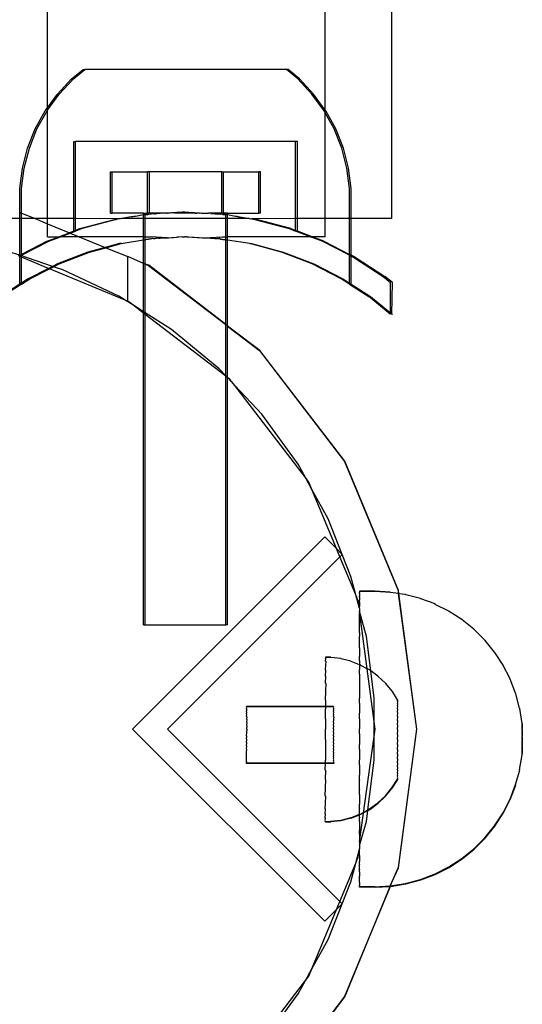
# Model space of a CAD drawing. Extents: x -1904 to 2876, y -3412 to 3444.
# Drawn here: x 1133 to 1194, y 591 to 710 of the extents above; entities that cross this region are included whole.
import ezdxf

# ---------------------------------------------------------------- set-up
doc = ezdxf.new("R2010")
doc.units = 0
doc.layers.get('0').update_dxf_attribs({"linetype": 'CONTINUOUS'})

msp = doc.modelspace()

# ---------------------------------------------------------------- linework, layer by layer
for p, q in [((1170.38, 699.41), (1170.39, 726.23)), ((1178.44, 726.23), (1178.44, 686.23)), ((1136.67, 699.69), (1136.67, 713.63)), ((1137.88, 701.35), (1139.6, 703.18)), ((1138.09, 701.35), (1139.81, 703.18)), ((1139.6, 703.18), (1140.98, 704.32)), ((1139.81, 703.18), (1141.19, 704.32)), ((1140.98, 704.32), (1141.19, 704.32)), ((1165.66, 704.32), (1141.19, 704.32)), ((1167.04, 703.18), (1165.66, 704.32)), ((1165.86, 704.32), (1165.66, 704.32)), ((1167.24, 703.18), (1165.86, 704.32)), ((1168.76, 701.35), (1167.04, 703.18)), ((1168.97, 701.35), (1167.24, 703.18)), ((1136.67, 699.69), (1137.88, 701.35)), ((1136.67, 699.41), (1138.09, 701.35)), ((1170.24, 699.32), (1168.76, 701.35)), ((1170.38, 699.41), (1168.97, 701.35)), ((1136.4, 699.32), (1136.67, 699.69)), ((1136.67, 699.41), (1136.67, 699.69)), ((1135.19, 697.12), (1136.4, 699.32)), ((1135.39, 697.12), (1136.61, 699.32)), ((1136.61, 699.32), (1136.67, 699.41)), ((1136.68, 686.23), (1136.67, 699.41)), ((1170.38, 699.07), (1170.24, 699.32)), ((1170.45, 699.32), (1170.38, 699.41)), ((1170.38, 699.07), (1170.38, 699.41)), ((1171.45, 697.12), (1170.38, 699.07)), ((1170.38, 686.23), (1170.38, 699.07)), ((1171.66, 697.12), (1170.45, 699.32)), ((1134.26, 694.78), (1135.19, 697.12)), ((1134.47, 694.78), (1135.39, 697.12)), ((1172.38, 694.78), (1171.45, 697.12)), ((1172.59, 694.78), (1171.66, 697.12)), ((1133.64, 692.35), (1134.26, 694.78)), ((1133.84, 692.35), (1134.47, 694.78)), ((1139.85, 695.6), (1140.06, 695.6)), ((1139.85, 686.23), (1139.85, 695.6)), ((1140.05, 686.23), (1140.06, 695.6)), ((1166.79, 695.6), (1140.06, 695.6)), ((1167, 695.6), (1166.79, 695.6)), ((1166.79, 686.23), (1166.79, 695.6)), ((1167, 686.23), (1167, 695.6)), ((1173.01, 692.35), (1172.38, 694.78)), ((1173.21, 692.35), (1172.59, 694.78)), ((1133.32, 689.86), (1133.64, 692.35)), ((1133.53, 689.86), (1133.84, 692.35)), ((1144.32, 686.9), (1144.32, 691.9)), ((1144.32, 691.9), (1144.53, 691.9)), ((1144.53, 686.9), (1144.53, 691.9)), ((1144.53, 691.9), (1148.82, 691.9)), ((1148.82, 686.9), (1148.82, 691.9)), ((1149.03, 691.9), (1148.82, 691.9)), ((1149.03, 686.9), (1149.03, 691.9)), ((1157.82, 691.9), (1149.03, 691.9)), ((1157.82, 686.9), (1157.82, 691.9)), ((1157.82, 691.9), (1158.03, 691.9)), ((1158.03, 686.9), (1158.03, 691.9)), ((1158.03, 691.9), (1162.32, 691.9)), ((1162.32, 686.9), (1162.32, 691.9)), ((1162.53, 691.9), (1162.32, 691.9)), ((1162.53, 686.9), (1162.53, 691.9)), ((1173.32, 689.86), (1173.01, 692.35)), ((1173.53, 689.86), (1173.21, 692.35)), ((1133.32, 686.99), (1133.32, 689.86)), ((1133.53, 686.9), (1133.53, 689.86)), ((1173.32, 686.23), (1173.32, 689.86)), ((1173.53, 686.23), (1173.53, 689.86)), ((1133.26, 687.01), (1133.32, 686.99)), ((1133.32, 686.23), (1133.32, 686.99)), ((1133.32, 686.99), (1133.53, 686.9)), ((1133.53, 686.23), (1133.53, 686.9)), ((1133.53, 686.9), (1135.16, 686.23)), ((1144.32, 686.9), (1144.53, 686.9)), ((1148.33, 686.9), (1144.53, 686.9)), ((1146.82, 686.43), (1145.71, 686.23)), ((1147.02, 686.43), (1146.82, 686.43)), ((1147.14, 686.49), (1147.02, 686.43)), ((1147.35, 686.49), (1147.14, 686.49)), ((1148.32, 686.67), (1147.35, 686.49)), ((1148.36, 686.68), (1148.32, 686.67)), ((1148.32, 686.64), (1148.36, 686.68)), ((1148.32, 686.64), (1148.32, 686.67)), ((1148.33, 686.23), (1148.32, 686.64)), ((1148.36, 686.68), (1148.33, 686.9)), ((1148.33, 686.9), (1148.54, 686.9)), ((1148.36, 686.68), (1148.48, 686.7)), ((1148.48, 686.7), (1148.53, 686.67)), ((1148.53, 686.67), (1148.54, 686.71)), ((1148.53, 686.67), (1148.57, 686.68)), ((1148.53, 686.23), (1148.53, 686.67)), ((1148.54, 686.71), (1148.54, 686.9)), ((1148.54, 686.9), (1148.82, 686.9)), ((1148.57, 686.68), (1148.67, 686.73)), ((1148.88, 686.73), (1148.57, 686.68)), ((1148.67, 686.73), (1148.88, 686.73)), ((1149.03, 686.9), (1148.82, 686.9)), ((1148.88, 686.73), (1148.94, 686.77)), ((1148.94, 686.77), (1149.04, 686.79)), ((1149.67, 686.9), (1149.03, 686.9)), ((1149.04, 686.79), (1149.15, 686.77)), ((1149.15, 686.77), (1149.24, 686.79)), ((1149.28, 686.8), (1149.24, 686.79)), ((1149.48, 686.8), (1149.28, 686.8)), ((1149.57, 686.81), (1149.48, 686.8)), ((1149.68, 686.82), (1149.57, 686.81)), ((1149.78, 686.81), (1149.67, 686.9)), ((1150.59, 686.9), (1149.67, 686.9)), ((1149.68, 686.82), (1149.78, 686.81)), ((1149.88, 686.82), (1149.78, 686.81)), ((1149.96, 686.83), (1149.88, 686.82)), ((1150.13, 686.84), (1149.96, 686.83)), ((1150.17, 686.83), (1150.13, 686.84)), ((1150.34, 686.84), (1150.17, 686.83)), ((1150.59, 686.9), (1150.34, 686.84)), ((1150.64, 686.87), (1150.59, 686.9)), ((1150.85, 686.87), (1150.64, 686.87)), ((1150.91, 686.9), (1150.85, 686.87)), ((1151.12, 686.9), (1150.91, 686.9)), ((1151.12, 686.9), (1151.19, 686.9)), ((1151.4, 686.9), (1151.19, 686.9)), ((1151.48, 686.9), (1151.4, 686.9)), ((1151.63, 686.92), (1151.48, 686.9)), ((1151.69, 686.9), (1151.63, 686.92)), ((1151.78, 686.93), (1151.69, 686.9)), ((1151.83, 686.92), (1151.78, 686.93)), ((1151.98, 686.93), (1151.83, 686.92)), ((1152.07, 686.94), (1151.98, 686.93)), ((1152.08, 686.9), (1152.07, 686.94)), ((1152.27, 686.94), (1152.07, 686.94)), ((1152.27, 686.94), (1152.08, 686.9)), ((1152.28, 686.9), (1152.08, 686.9)), ((1152.38, 686.96), (1152.27, 686.94)), ((1152.38, 686.96), (1152.28, 686.9)), ((1154.56, 686.9), (1152.28, 686.9)), ((1152.59, 686.96), (1152.38, 686.96)), ((1153.01, 686.99), (1152.59, 686.96)), ((1153.21, 686.99), (1153.01, 686.99)), ((1153.32, 687.01), (1153.21, 686.99)), ((1153.32, 687.01), (1153.42, 687)), ((1153.42, 687), (1153.53, 687.01)), ((1153.53, 687.01), (1153.64, 686.99)), ((1153.64, 686.99), (1153.84, 686.99)), ((1153.84, 686.99), (1154.26, 686.96)), ((1154.26, 686.96), (1154.46, 686.96)), ((1154.46, 686.96), (1154.56, 686.9)), ((1154.46, 686.96), (1154.58, 686.94)), ((1154.56, 686.9), (1154.77, 686.9)), ((1154.58, 686.94), (1154.78, 686.94)), ((1154.58, 686.94), (1154.77, 686.9)), ((1154.77, 686.9), (1154.78, 686.94)), ((1154.78, 686.94), (1154.87, 686.93)), ((1154.87, 686.93), (1155.01, 686.92)), ((1155.01, 686.92), (1155.07, 686.93)), ((1155.07, 686.93), (1155.16, 686.9)), ((1155.16, 686.9), (1155.22, 686.92)), ((1155.22, 686.92), (1155.37, 686.9)), ((1155.37, 686.9), (1155.45, 686.9)), ((1155.45, 686.9), (1155.66, 686.9)), ((1155.66, 686.9), (1155.73, 686.9)), ((1155.73, 686.9), (1155.94, 686.9)), ((1155.94, 686.9), (1156, 686.87)), ((1156, 686.87), (1156.21, 686.87)), ((1156.26, 686.9), (1156.21, 686.87)), ((1156.51, 686.84), (1156.26, 686.9)), ((1157.75, 686.9), (1156.26, 686.9)), ((1156.51, 686.84), (1156.68, 686.83)), ((1156.68, 686.83), (1156.71, 686.84)), ((1156.71, 686.84), (1156.88, 686.83)), ((1156.88, 686.83), (1156.97, 686.82)), ((1156.97, 686.82), (1157.07, 686.81)), ((1157.07, 686.81), (1157.17, 686.82)), ((1157.17, 686.82), (1157.27, 686.81)), ((1157.27, 686.81), (1157.37, 686.8)), ((1157.37, 686.8), (1157.57, 686.8)), ((1157.57, 686.8), (1157.61, 686.79)), ((1157.75, 686.9), (1157.61, 686.79)), ((1157.7, 686.77), (1157.61, 686.79)), ((1157.7, 686.77), (1157.81, 686.79)), ((1157.75, 686.9), (1157.82, 686.9)), ((1157.81, 686.79), (1158.03, 686.9)), ((1157.91, 686.77), (1157.81, 686.79)), ((1157.82, 686.9), (1158.03, 686.9)), ((1157.97, 686.73), (1157.91, 686.77)), ((1158.18, 686.73), (1157.97, 686.73)), ((1157.97, 686.73), (1158.28, 686.68)), ((1158.31, 686.9), (1158.03, 686.9)), ((1158.28, 686.68), (1158.18, 686.73)), ((1158.32, 686.67), (1158.28, 686.68)), ((1158.31, 686.71), (1158.31, 686.9)), ((1158.52, 686.9), (1158.31, 686.9)), ((1158.32, 686.67), (1158.31, 686.71)), ((1158.31, 686.23), (1158.32, 686.67)), ((1158.37, 686.7), (1158.32, 686.67)), ((1158.53, 686.67), (1158.37, 686.7)), ((1158.52, 686.9), (1162.32, 686.9)), ((1158.53, 686.67), (1158.52, 686.9)), ((1159.5, 686.49), (1158.53, 686.67)), ((1158.53, 686.23), (1158.53, 686.67)), ((1159.71, 686.49), (1159.5, 686.49)), ((1159.82, 686.43), (1159.71, 686.49)), ((1159.82, 686.43), (1160.03, 686.43)), ((1160.03, 686.43), (1161.13, 686.23)), ((1162.53, 686.9), (1162.32, 686.9)), ((1133.32, 686.23), (1130.34, 686.23)), ((1133.32, 681.77), (1133.32, 686.23)), ((1133.53, 686.23), (1133.32, 686.23)), ((1133.53, 681.88), (1133.53, 686.23)), ((1135.16, 686.23), (1133.53, 686.23)), ((1135.16, 686.23), (1136.68, 685.6)), ((1136.68, 686.23), (1135.16, 686.23)), ((1136.68, 685.6), (1136.68, 686.23)), ((1139.85, 686.23), (1136.68, 686.23)), ((1136.68, 684.01), (1136.68, 685.6)), ((1136.68, 685.6), (1139.33, 684.5)), ((1139.85, 684.69), (1139.85, 686.23)), ((1140.05, 686.23), (1139.85, 686.23)), ((1140.06, 684.78), (1140.05, 686.23)), ((1145.39, 686.21), (1140.05, 686.23)), ((1140.65, 685), (1144.8, 686.11)), ((1145, 686.11), (1140.86, 685)), ((1144.8, 686.11), (1145, 686.11)), ((1145.39, 686.21), (1145, 686.11)), ((1145.51, 686.23), (1145.39, 686.21)), ((1145.59, 686.21), (1145.51, 686.23)), ((1145.71, 686.23), (1145.59, 686.21)), ((1148.33, 686.23), (1145.71, 686.23)), ((1148.33, 684.01), (1148.33, 686.23)), ((1148.53, 686.23), (1148.33, 686.23)), ((1148.53, 684.01), (1148.53, 686.23)), ((1158.31, 686.23), (1148.53, 686.23)), ((1158.31, 684.01), (1158.31, 686.23)), ((1158.53, 686.23), (1158.31, 686.23)), ((1158.53, 684.01), (1158.53, 686.23)), ((1161.13, 686.23), (1158.53, 686.23)), ((1161.13, 686.23), (1161.26, 686.21)), ((1161.26, 686.21), (1161.34, 686.23)), ((1161.34, 686.23), (1161.46, 686.21)), ((1166.79, 686.23), (1161.46, 686.21)), ((1161.46, 686.21), (1161.85, 686.11)), ((1161.85, 686.11), (1162.05, 686.11)), ((1161.85, 686.11), (1165.99, 685)), ((1166.2, 685), (1162.05, 686.11)), ((1166.79, 684.78), (1166.79, 686.23)), ((1167, 686.23), (1166.79, 686.23)), ((1167, 684.69), (1167, 686.23)), ((1170.38, 686.23), (1167, 686.23)), ((1170.38, 684.01), (1170.38, 686.23)), ((1173.32, 686.23), (1170.38, 686.23)), ((1173.32, 681.88), (1173.32, 686.23)), ((1173.53, 686.23), (1173.32, 686.23)), ((1173.53, 681.77), (1173.53, 686.23)), ((1178.44, 686.23), (1173.53, 686.23)), ((1138.05, 684.01), (1139.33, 684.5)), ((1138.26, 684.01), (1139.43, 684.46)), ((1139.85, 684.69), (1139.33, 684.5)), ((1139.33, 684.5), (1139.43, 684.46)), ((1139.43, 684.46), (1140.05, 684.69)), ((1139.43, 684.46), (1140.52, 684.01)), ((1140.06, 684.78), (1139.85, 684.69)), ((1140.86, 685), (1140.05, 684.69)), ((1140.05, 684.69), (1140.06, 684.78)), ((1140.65, 685), (1140.06, 684.78)), ((1153.24, 684.01), (1153.32, 684.01)), ((1153.46, 684), (1153.32, 684.01)), ((1165.99, 685), (1166.79, 684.69)), ((1166.2, 685), (1166.79, 684.78)), ((1166.79, 684.78), (1167, 684.69)), ((1166.79, 684.69), (1166.79, 684.78)), ((1168.59, 684.01), (1166.79, 684.69)), ((1168.8, 684.01), (1167, 684.69)), ((1136.64, 683.47), (1133.53, 681.88)), ((1133.53, 681.77), (1136.85, 683.47)), ((1136.64, 683.47), (1138.05, 684.01)), ((1136.68, 684.01), (1138.05, 684.01)), ((1136.85, 683.47), (1138.26, 684.01)), ((1138.05, 684.01), (1138.26, 684.01)), ((1140.52, 684.01), (1138.26, 684.01)), ((1140.52, 684.01), (1143.65, 682.71)), ((1148.33, 684.01), (1140.52, 684.01)), ((1145.42, 683.18), (1143.65, 682.71)), ((1143.74, 682.67), (1145.63, 683.18)), ((1145.63, 683.18), (1145.42, 683.18)), ((1145.63, 683.18), (1148.32, 683.64)), ((1148.32, 683.64), (1148.33, 684.01)), ((1148.32, 683.64), (1148.48, 683.66)), ((1148.33, 683.61), (1148.32, 683.64)), ((1148.33, 684.01), (1148.53, 684.01)), ((1148.33, 680.77), (1148.33, 683.61)), ((1148.53, 683.64), (1148.48, 683.66)), ((1148.53, 684.01), (1149.17, 684.01)), ((1148.53, 683.64), (1148.53, 684.01)), ((1148.57, 683.65), (1148.53, 683.64)), ((1148.54, 680.73), (1148.53, 683.64)), ((1148.67, 683.69), (1148.57, 683.65)), ((1148.88, 683.69), (1148.57, 683.65)), ((1148.88, 683.69), (1148.67, 683.69)), ((1148.94, 683.74), (1148.88, 683.69)), ((1149.15, 683.74), (1148.94, 683.74)), ((1149.28, 683.79), (1149.15, 683.74)), ((1151.19, 683.9), (1149.17, 684.01)), ((1149.28, 683.79), (1149.35, 683.8)), ((1149.48, 683.79), (1149.35, 683.8)), ((1149.48, 683.79), (1149.55, 683.8)), ((1149.55, 683.8), (1149.68, 683.82)), ((1149.88, 683.82), (1149.68, 683.82)), ((1150.13, 683.84), (1149.88, 683.82)), ((1150.13, 683.84), (1150.34, 683.84)), ((1150.34, 683.84), (1150.64, 683.87)), ((1150.64, 683.87), (1150.85, 683.87)), ((1150.85, 683.87), (1151.19, 683.9)), ((1151.19, 683.9), (1151.4, 683.9)), ((1151.4, 683.9), (1151.78, 683.93)), ((1151.78, 683.93), (1151.98, 683.93)), ((1151.98, 683.93), (1152.38, 683.96)), ((1152.59, 683.96), (1152.38, 683.96)), ((1153.01, 683.99), (1152.59, 683.96)), ((1153.01, 683.99), (1153.21, 683.99)), ((1153.21, 683.99), (1153.24, 684.01)), ((1153.53, 684.01), (1153.46, 684)), ((1153.53, 684.01), (1153.64, 683.99)), ((1153.64, 683.99), (1153.84, 683.99)), ((1153.84, 683.99), (1154.26, 683.96)), ((1154.26, 683.96), (1154.46, 683.96)), ((1154.46, 683.96), (1154.87, 683.93)), ((1154.87, 683.93), (1155.07, 683.93)), ((1155.07, 683.93), (1155.45, 683.9)), ((1155.45, 683.9), (1155.66, 683.9)), ((1155.66, 683.9), (1157.89, 684.01)), ((1155.66, 683.9), (1156, 683.87)), ((1156, 683.87), (1156.21, 683.87)), ((1156.21, 683.87), (1156.51, 683.84)), ((1156.51, 683.84), (1156.71, 683.84)), ((1156.71, 683.84), (1156.97, 683.82)), ((1156.97, 683.82), (1157.17, 683.82)), ((1157.17, 683.82), (1157.29, 683.8)), ((1157.37, 683.79), (1157.29, 683.8)), ((1157.37, 683.79), (1157.5, 683.8)), ((1157.57, 683.79), (1157.5, 683.8)), ((1157.57, 683.79), (1157.7, 683.74)), ((1157.7, 683.74), (1157.91, 683.74)), ((1157.89, 684.01), (1158.31, 684.01)), ((1157.91, 683.74), (1157.97, 683.69)), ((1157.97, 683.69), (1158.18, 683.69)), ((1157.97, 683.69), (1158.28, 683.65)), ((1158.18, 683.69), (1158.28, 683.65)), ((1158.28, 683.65), (1158.32, 683.64)), ((1158.31, 684.01), (1158.53, 684.01)), ((1158.32, 683.67), (1158.31, 684.01)), ((1158.31, 673.38), (1158.32, 683.64)), ((1158.32, 683.64), (1158.32, 683.67)), ((1158.32, 683.64), (1158.37, 683.66)), ((1158.37, 683.66), (1158.49, 683.65)), ((1158.53, 683.64), (1158.49, 683.65)), ((1158.52, 683.61), (1158.49, 683.65)), ((1158.52, 683.61), (1158.53, 683.64)), ((1161.22, 683.18), (1158.52, 683.61)), ((1158.52, 673.22), (1158.52, 683.61)), ((1158.53, 683.64), (1158.53, 684.01)), ((1168.59, 684.01), (1158.53, 684.01)), ((1165.06, 682.15), (1161.22, 683.18)), ((1161.22, 683.18), (1161.43, 683.18)), ((1161.43, 683.18), (1165.27, 682.15)), ((1168.59, 684.01), (1168.8, 684.01)), ((1170, 683.47), (1168.59, 684.01)), ((1170.38, 684.01), (1168.8, 684.01)), ((1170.2, 683.47), (1168.8, 684.01)), ((1173.32, 681.77), (1170, 683.47)), ((1170.2, 683.47), (1173.32, 681.88)), ((1133.32, 681.77), (1131.97, 682.18)), ((1133.16, 681.69), (1133.32, 681.77)), ((1133.32, 681.62), (1133.27, 681.64)), ((1133.32, 681.77), (1133.53, 681.88)), ((1137.27, 680.42), (1133.32, 681.77)), ((1133.32, 681.77), (1133.32, 681.67)), ((1133.53, 681.77), (1133.32, 681.67)), ((1133.32, 681.62), (1133.32, 681.67)), ((1133.32, 678.27), (1133.32, 681.62)), ((1133.53, 681.54), (1133.32, 681.62)), ((1133.53, 681.77), (1133.53, 681.88)), ((1133.53, 681.54), (1133.53, 681.77)), ((1141.58, 682.15), (1137.87, 680.72)), ((1138.07, 680.72), (1141.78, 682.15)), ((1143.65, 682.71), (1141.58, 682.15)), ((1141.78, 682.15), (1143.74, 682.67)), ((1143.65, 682.71), (1143.74, 682.67)), ((1143.74, 682.67), (1146.44, 681.6)), ((1168.78, 680.72), (1165.06, 682.15)), ((1165.27, 682.15), (1168.98, 680.72)), ((1173.32, 681.77), (1173.32, 681.88)), ((1173.53, 681.77), (1173.32, 681.88)), ((1173.32, 678.4), (1173.32, 681.77)), ((1173.32, 681.77), (1173.53, 681.67)), ((1174.03, 681.52), (1173.53, 681.77)), ((1173.53, 681.67), (1173.53, 681.77)), ((1173.53, 681.67), (1173.82, 681.52)), ((1173.53, 678.27), (1173.53, 681.67)), ((1136.8, 680.18), (1133.53, 681.54)), ((1133.53, 678.4), (1133.53, 681.54)), ((1137.27, 680.42), (1136.8, 680.18)), ((1137.87, 680.72), (1137.27, 680.42)), ((1137.39, 680.38), (1137.27, 680.42)), ((1137.39, 680.38), (1138.07, 680.72)), ((1148.33, 680.77), (1146.44, 681.6)), ((1146.44, 676.19), (1146.44, 681.6)), ((1148.54, 680.68), (1148.33, 680.77)), ((1148.33, 674.91), (1148.33, 680.77)), ((1148.54, 680.68), (1148.54, 680.73)), ((1148.96, 680.56), (1148.54, 680.68)), ((1148.54, 680.68), (1148.94, 680.52)), ((1148.54, 674.78), (1148.54, 680.68)), ((1148.94, 680.52), (1158.31, 673.38)), ((1158.31, 673.38), (1148.96, 680.56)), ((1172.32, 678.92), (1168.78, 680.72)), ((1168.98, 680.72), (1172.53, 678.92)), ((1173.82, 681.52), (1177.42, 679.18)), ((1174.03, 681.52), (1177.63, 679.18)), ((1136.8, 680.18), (1134.32, 678.92)), ((1134.53, 678.92), (1136.91, 680.13)), ((1136.91, 680.13), (1136.8, 680.18)), ((1136.91, 680.13), (1137.39, 680.38)), ((1146.08, 676.33), (1136.91, 680.13)), ((1138.52, 680.01), (1137.39, 680.38)), ((1145.34, 676.81), (1138.52, 680.01)), ((1133.32, 678.27), (1130.99, 676.75)), ((1133.53, 678.27), (1131.19, 676.75)), ((1133.53, 678.4), (1133.32, 678.27)), ((1133.53, 678.27), (1134.53, 678.92)), ((1134.32, 678.92), (1133.53, 678.4)), ((1133.53, 678.27), (1133.53, 678.4)), ((1173.32, 678.27), (1172.32, 678.92)), ((1172.53, 678.92), (1173.32, 678.4)), ((1173.32, 678.27), (1173.32, 678.4)), ((1173.32, 678.4), (1173.53, 678.27)), ((1173.32, 678.27), (1175.66, 676.75)), ((1173.53, 678.27), (1175.86, 676.75)), ((1177.42, 679.18), (1178.32, 678.45)), ((1178.53, 678.45), (1177.63, 679.18)), ((1178.32, 674.76), (1178.32, 678.45)), ((1178.48, 674.63), (1178.53, 678.45)), ((1146.08, 676.33), (1145.34, 676.81)), ((1147.02, 675.74), (1146.08, 676.33)), ((1146.44, 676.19), (1146.08, 676.33)), ((1147.02, 675.74), (1146.44, 676.19)), ((1148.33, 674.73), (1147.02, 675.74)), ((1148.33, 674.91), (1147.02, 675.74)), ((1178.28, 674.63), (1175.66, 676.75)), ((1175.86, 676.75), (1178.32, 674.76)), ((1148.33, 674.73), (1148.33, 674.91)), ((1148.54, 674.78), (1148.33, 674.91)), ((1148.33, 636.9), (1148.33, 674.73)), ((1148.54, 674.58), (1148.33, 674.73)), ((1148.54, 674.58), (1148.54, 674.78)), ((1151.7, 672.77), (1148.54, 674.78)), ((1148.54, 636.9), (1148.54, 674.58)), ((1158.31, 667.08), (1148.54, 674.58)), ((1178.28, 674.63), (1178.32, 674.76)), ((1178.32, 674.6), (1178.28, 674.63)), ((1178.48, 674.63), (1178.32, 674.76)), ((1178.48, 674.63), (1178.53, 674.6)), ((1158.31, 673.38), (1158.31, 673.33)), ((1158.31, 673.33), (1158.52, 673.22)), ((1158.31, 667.11), (1158.31, 673.33)), ((1157.51, 667.96), (1151.7, 672.77)), ((1158.52, 673.22), (1158.52, 673.17)), ((1158.52, 673.17), (1162.4, 670.19)), ((1162.43, 670.22), (1158.52, 673.17)), ((1158.52, 666.92), (1158.52, 673.17)), ((1162.4, 670.19), (1172.73, 656.73)), ((1172.77, 656.75), (1162.43, 670.22)), ((1158.31, 667.11), (1157.51, 667.96)), ((1158.31, 667.08), (1158.31, 667.11)), ((1158.31, 636.9), (1158.31, 667.08)), ((1158.52, 666.92), (1158.31, 667.08)), ((1159.41, 665.94), (1158.52, 666.92)), ((1158.86, 666.65), (1158.52, 666.92)), ((1158.52, 636.9), (1158.52, 666.92)), ((1159.41, 665.94), (1158.86, 666.65)), ((1167.97, 654.78), (1159.41, 665.94)), ((1162.67, 662.47), (1159.41, 665.94)), ((1167.1, 656.38), (1162.67, 662.47)), ((1172.73, 656.73), (1179.22, 641.05)), ((1179.26, 641.06), (1172.77, 656.75)), ((1167.97, 654.78), (1167.1, 656.38)), ((1168.4, 654.23), (1167.97, 654.78)), ((1168.77, 653.34), (1167.97, 654.78)), ((1168.77, 653.34), (1168.4, 654.23)), ((1170.73, 649.77), (1168.77, 653.34)), ((1171.75, 646.14), (1168.77, 653.34)), ((1172.45, 645.44), (1170.73, 649.77)), ((1170.33, 647.56), (1146.99, 624.23)), ((1171.75, 646.14), (1170.33, 647.56)), ((1172.45, 645.44), (1171.75, 646.14)), ((1172.16, 645.15), (1171.75, 646.14)), ((1151.24, 624.23), (1172.16, 645.15)), ((1172.16, 645.15), (1172.45, 645.44)), ((1174.08, 640.51), (1172.16, 645.15)), ((1173.5, 642.77), (1172.45, 645.44)), ((1174.08, 640.51), (1173.5, 642.77)), ((1176.41, 640.97), (1174.52, 640.97)), ((1174.52, 640.97), (1174.52, 640.94)), ((1178.28, 640.87), (1176.41, 640.97)), ((1179.22, 641.05), (1179.27, 640.72)), ((1179.27, 640.72), (1179.26, 641.06)), ((1174.52, 638.88), (1174.08, 640.51)), ((1174.39, 639.76), (1174.08, 640.51)), ((1174.52, 640.94), (1174.55, 640.89)), ((1174.55, 640.89), (1174.52, 640.81)), ((1174.55, 640.76), (1174.52, 640.81)), ((1174.52, 640.71), (1174.55, 640.76)), ((1174.52, 640.71), (1174.55, 640.66)), ((1174.55, 640.66), (1174.52, 640.45)), ((1174.52, 640.45), (1174.55, 640.4)), ((1174.52, 640.28), (1174.55, 640.4)), ((1174.52, 640.28), (1174.55, 640.24)), ((1174.55, 640.24), (1174.52, 639.9)), ((1174.55, 639.85), (1174.52, 639.9)), ((1174.52, 639.67), (1174.55, 639.85)), ((1176.44, 640.92), (1174.55, 640.92)), ((1174.55, 640.92), (1174.55, 640.89)), ((1178.31, 640.82), (1176.44, 640.92)), ((1178.31, 640.82), (1178.28, 640.87)), ((1179.27, 640.67), (1178.31, 640.82)), ((1179.27, 640.72), (1179.27, 640.67)), ((1179.27, 640.67), (1181.44, 624.23)), ((1181.48, 624.23), (1179.27, 640.67)), ((1179.32, 640.66), (1179.27, 640.67)), ((1180.14, 640.58), (1179.32, 640.66)), ((1180.17, 640.53), (1180.14, 640.58)), ((1181.96, 640.09), (1180.17, 640.53)), ((1181.99, 640.04), (1181.96, 640.09)), ((1183.71, 639.42), (1181.99, 640.04)), ((1174.52, 639.16), (1174.39, 639.76)), ((1174.52, 639.67), (1174.55, 639.62)), ((1174.55, 639.62), (1174.52, 639.16)), ((1174.52, 639.16), (1174.55, 639.11)), ((1174.52, 638.88), (1174.55, 639.11)), ((1174.52, 638.88), (1174.52, 638.81)), ((1174.52, 638.88), (1174.55, 638.83)), ((1174.55, 638.83), (1174.52, 638.78)), ((1174.52, 638.81), (1174.52, 638.78)), ((1174.52, 638.78), (1174.55, 638.68)), ((1174.55, 638.68), (1174.55, 638.55)), ((1183.74, 639.37), (1183.71, 639.42)), ((1185.39, 638.56), (1183.74, 639.37)), ((1174.55, 638.55), (1174.52, 638.25)), ((1174.55, 638.2), (1174.52, 638.25)), ((1174.52, 637.91), (1174.55, 638.2)), ((1174.52, 637.91), (1174.55, 637.86)), ((1174.52, 637.17), (1174.55, 637.86)), ((1175.37, 635.47), (1174.55, 638.55)), ((1175.47, 631.54), (1174.55, 638.55)), ((1185.42, 638.52), (1185.39, 638.56)), ((1186.96, 637.54), (1185.42, 638.52)), ((1186.99, 637.49), (1186.96, 637.54)), ((1188.42, 636.36), (1186.99, 637.49)), ((1148.33, 636.9), (1148.54, 636.9)), ((1148.54, 636.9), (1158.31, 636.9)), ((1158.52, 636.9), (1158.31, 636.9)), ((1174.52, 637.17), (1174.55, 637.13)), ((1174.52, 636.78), (1174.55, 637.13)), ((1174.52, 636.78), (1174.55, 636.73)), ((1174.52, 635.94), (1174.55, 636.73)), ((1188.45, 636.31), (1188.42, 636.36)), ((1189.75, 635.03), (1188.45, 636.31)), ((1174.52, 635.94), (1174.55, 635.89)), ((1174.55, 635.89), (1174.52, 635.5)), ((1174.52, 635.5), (1174.55, 635.45)), ((1174.52, 634.57), (1174.55, 635.45)), ((1175.9, 631.28), (1175.37, 635.47)), ((1189.78, 634.98), (1189.75, 635.03)), ((1190.94, 633.57), (1189.78, 634.98)), ((1174.55, 634.52), (1174.52, 634.57)), ((1174.52, 634.08), (1174.55, 634.52)), ((1174.52, 634.08), (1174.55, 634.03)), ((1174.55, 634.03), (1174.52, 633.06)), ((1171.04, 632.95), (1170.41, 632.95)), ((1170.44, 632.9), (1170.41, 632.95)), ((1170.41, 632.79), (1170.44, 632.9)), ((1170.44, 632.74), (1170.41, 632.79)), ((1170.41, 632.48), (1170.44, 632.74)), ((1171.07, 632.9), (1170.44, 632.9)), ((1171.07, 632.9), (1171.04, 632.95)), ((1172.29, 632.79), (1171.07, 632.9)), ((1172.32, 632.74), (1172.29, 632.79)), ((1173.5, 632.48), (1172.32, 632.74)), ((1174.52, 633.06), (1174.55, 633.02)), ((1174.52, 632.54), (1174.55, 633.02)), ((1190.97, 633.52), (1190.94, 633.57)), ((1191.96, 632), (1190.97, 633.52)), ((1170.41, 632.48), (1170.44, 632.43)), ((1170.44, 632.43), (1170.41, 632.02)), ((1170.44, 631.97), (1170.41, 632.02)), ((1170.41, 631.41), (1170.44, 631.97)), ((1170.44, 631.36), (1170.41, 631.41)), ((1173.53, 632.43), (1173.5, 632.48)), ((1174.52, 632.03), (1173.53, 632.43)), ((1174.52, 632.54), (1174.55, 632.49)), ((1174.55, 632.49), (1174.52, 632.07)), ((1174.52, 632.07), (1174.52, 632.03)), ((1174.52, 632.03), (1174.52, 631.45)), ((1174.55, 632.02), (1174.52, 632.03)), ((1174.55, 631.41), (1174.52, 631.45)), ((1174.52, 630.89), (1174.55, 631.41)), ((1174.67, 632.01), (1174.55, 632.02)), ((1174.7, 631.96), (1174.67, 632.01)), ((1175.47, 631.54), (1174.7, 631.96)), ((1175.77, 631.41), (1175.47, 631.54)), ((1176.32, 625.13), (1175.47, 631.54)), ((1175.8, 631.36), (1175.77, 631.41)), ((1191.99, 631.95), (1191.96, 632)), ((1192.81, 630.32), (1191.99, 631.95)), ((1170.41, 630.67), (1170.44, 631.36)), ((1170.44, 630.63), (1170.41, 630.67)), ((1170.41, 629.81), (1170.44, 630.63)), ((1174.52, 630.89), (1174.55, 630.85)), ((1174.55, 630.85), (1174.52, 629.75)), ((1175.9, 631.28), (1175.8, 631.36)), ((1176.32, 627.99), (1175.9, 631.28)), ((1176.78, 630.67), (1175.9, 631.28)), ((1176.81, 630.62), (1176.78, 630.67)), ((1177.7, 629.8), (1176.81, 630.62)), ((1192.84, 630.27), (1192.81, 630.32)), ((1193.49, 628.57), (1192.84, 630.27)), ((1170.41, 629.81), (1170.44, 629.77)), ((1170.44, 629.77), (1170.41, 628.85)), ((1174.52, 629.75), (1174.55, 629.7)), ((1174.55, 629.7), (1174.52, 629.16)), ((1174.52, 629.16), (1174.55, 629.12)), ((1174.55, 629.12), (1174.52, 627.97)), ((1177.73, 629.76), (1177.7, 629.8)), ((1178.5, 628.84), (1177.73, 629.76)), ((1170.44, 628.8), (1170.41, 628.85)), ((1170.41, 627.79), (1170.44, 628.8)), ((1174.55, 627.92), (1174.52, 627.97)), ((1174.52, 627.37), (1174.55, 627.92)), ((1176.32, 625.13), (1176.32, 627.99)), ((1178.53, 628.79), (1178.5, 628.84)), ((1179.17, 627.77), (1178.53, 628.79)), ((1193.52, 628.52), (1193.49, 628.57)), ((1193.97, 626.75), (1193.52, 628.52)), ((1160.82, 626.94), (1160.82, 626.97)), ((1170.4, 626.95), (1160.82, 626.97)), ((1160.85, 626.89), (1160.82, 626.94)), ((1160.82, 626.86), (1160.85, 626.89)), ((1160.85, 626.81), (1160.82, 626.86)), ((1160.82, 626.73), (1160.85, 626.81)), ((1160.85, 626.68), (1160.82, 626.73)), ((1160.82, 626.56), (1160.85, 626.68)), ((1160.85, 626.89), (1160.85, 626.92)), ((1170.4, 626.91), (1160.85, 626.92)), ((1170.43, 627.74), (1170.4, 626.95)), ((1170.4, 626.95), (1170.4, 626.91)), ((1171.4, 626.95), (1170.4, 626.95)), ((1170.4, 626.91), (1170.4, 626.65)), ((1170.43, 626.91), (1170.4, 626.91)), ((1170.43, 626.6), (1170.4, 626.65)), ((1170.43, 627.74), (1170.41, 627.79)), ((1171.4, 626.93), (1170.43, 626.91)), ((1171.4, 626.93), (1171.4, 626.95)), ((1171.43, 626.88), (1171.4, 626.93)), ((1171.43, 626.9), (1171.4, 626.93)), ((1171.4, 626.85), (1171.43, 626.88)), ((1171.43, 626.8), (1171.4, 626.85)), ((1171.4, 626.72), (1171.43, 626.8)), ((1171.43, 626.67), (1171.4, 626.72)), ((1171.4, 626.54), (1171.43, 626.67)), ((1171.43, 626.88), (1171.43, 626.9)), ((1174.52, 627.37), (1174.55, 627.32)), ((1174.55, 627.32), (1174.52, 626.14)), ((1179.17, 627.7), (1179.17, 627.77)), ((1179.2, 627.73), (1179.17, 627.77)), ((1179.2, 627.65), (1179.17, 627.7)), ((1179.17, 627.55), (1179.2, 627.65)), ((1179.2, 627.5), (1179.17, 627.55)), ((1179.17, 627.32), (1179.2, 627.5)), ((1179.2, 627.28), (1179.17, 627.32)), ((1179.17, 627.03), (1179.2, 627.28)), ((1179.2, 626.99), (1179.17, 627.03)), ((1179.17, 626.68), (1179.2, 626.99)), ((1179.2, 626.63), (1179.17, 626.68)), ((1179.17, 626.26), (1179.2, 626.63)), ((1179.2, 627.65), (1179.2, 627.73)), ((1194, 626.71), (1193.97, 626.75)), ((1194.27, 624.9), (1194, 626.71)), ((1160.85, 626.51), (1160.82, 626.56)), ((1160.82, 626.33), (1160.85, 626.51)), ((1160.85, 626.28), (1160.82, 626.33)), ((1160.82, 626.07), (1160.85, 626.28)), ((1160.85, 626.02), (1160.82, 626.07)), ((1160.82, 625.77), (1160.85, 626.02)), ((1160.82, 625.77), (1160.85, 625.72)), ((1160.85, 625.72), (1160.82, 625.43)), ((1160.82, 625.43), (1160.85, 625.38)), ((1170.4, 625.46), (1170.43, 626.6)), ((1170.4, 625.46), (1170.43, 625.41)), ((1171.43, 626.49), (1171.4, 626.54)), ((1171.4, 626.32), (1171.43, 626.49)), ((1171.43, 626.27), (1171.4, 626.32)), ((1171.4, 626.05), (1171.43, 626.27)), ((1171.43, 626), (1171.4, 626.05)), ((1171.4, 625.75), (1171.43, 626)), ((1171.4, 625.75), (1171.43, 625.7)), ((1171.43, 625.7), (1171.4, 625.42)), ((1171.43, 625.37), (1171.4, 625.42)), ((1174.55, 626.09), (1174.52, 626.14)), ((1174.52, 625.52), (1174.55, 626.09)), ((1174.55, 625.47), (1174.52, 625.52)), ((1174.55, 625.47), (1174.52, 624.27)), ((1179.2, 626.21), (1179.17, 626.26)), ((1179.17, 625.79), (1179.2, 626.21)), ((1179.2, 625.75), (1179.17, 625.79)), ((1179.17, 625.28), (1179.2, 625.75)), ((1146.99, 624.23), (1170.33, 600.89)), ((1172.16, 603.3), (1151.24, 624.23)), ((1160.85, 625.38), (1160.82, 625.07)), ((1160.82, 625.07), (1160.85, 625.02)), ((1160.85, 625.02), (1160.82, 624.68)), ((1160.82, 624.68), (1160.85, 624.63)), ((1160.85, 624.63), (1160.82, 624.27)), ((1160.82, 624.27), (1160.85, 624.22)), ((1160.85, 624.22), (1160.82, 623.84)), ((1170.43, 625.41), (1170.4, 624.22)), ((1170.43, 624.17), (1170.4, 624.22)), ((1171.4, 625.04), (1171.43, 625.37)), ((1171.43, 625), (1171.4, 625.04)), ((1171.4, 624.65), (1171.43, 625)), ((1171.43, 624.61), (1171.4, 624.65)), ((1171.4, 624.25), (1171.43, 624.61)), ((1171.43, 624.2), (1171.4, 624.25)), ((1174.55, 624.23), (1174.52, 624.27)), ((1174.52, 623.65), (1174.55, 624.23)), ((1176.44, 624.23), (1176.32, 625.13)), ((1176.32, 623.33), (1176.32, 625.13)), ((1176.32, 623.33), (1176.44, 624.23)), ((1179.16, 624.73), (1179.19, 625.23)), ((1179.19, 624.69), (1179.16, 624.73)), ((1179.16, 624.16), (1179.19, 624.69)), ((1179.19, 625.23), (1179.17, 625.28)), ((1181.44, 624.23), (1179.22, 607.4)), ((1179.26, 607.39), (1181.48, 624.23)), ((1194.27, 624.84), (1194.27, 624.9)), ((1194.3, 624.85), (1194.27, 624.9)), ((1194.27, 624.87), (1194.27, 624.84)), ((1194.27, 624.84), (1194.3, 624.8)), ((1194.3, 624.8), (1194.27, 624.76)), ((1194.27, 624.71), (1194.27, 624.76)), ((1194.27, 624.76), (1194.3, 624.71)), ((1194.27, 624.68), (1194.27, 624.71)), ((1194.3, 624.71), (1194.27, 624.68)), ((1194.27, 624.68), (1194.27, 624.61)), ((1194.27, 624.68), (1194.3, 624.63)), ((1194.27, 624.61), (1194.3, 624.66)), ((1194.3, 624.63), (1194.27, 624.58)), ((1194.27, 624.61), (1194.27, 624.58)), ((1194.3, 624.57), (1194.27, 624.61)), ((1194.27, 624.58), (1194.3, 624.53)), ((1194.27, 624.5), (1194.3, 624.57)), ((1194.3, 624.53), (1194.27, 624.5)), ((1194.27, 624.5), (1194.27, 624.46)), ((1194.3, 624.45), (1194.27, 624.5)), ((1194.27, 624.46), (1194.3, 624.41)), ((1194.3, 624.41), (1194.27, 624.37)), ((1194.27, 624.33), (1194.27, 624.37)), ((1194.3, 624.32), (1194.27, 624.37)), ((1194.27, 624.33), (1194.3, 624.28)), ((1194.27, 624.23), (1194.3, 624.28)), ((1194.27, 624.18), (1194.27, 624.23)), ((1194.3, 624.18), (1194.27, 624.23)), ((1194.3, 624.8), (1194.3, 624.85)), ((1194.3, 624.82), (1194.3, 624.8)), ((1194.3, 624.66), (1194.3, 624.71)), ((1194.3, 624.41), (1194.3, 624.45)), ((1194.3, 624.28), (1194.3, 624.32)), ((1160.85, 623.79), (1160.82, 623.84)), ((1160.82, 623.42), (1160.85, 623.79)), ((1160.85, 623.37), (1160.82, 623.42)), ((1160.82, 623), (1160.85, 623.37)), ((1170.4, 622.97), (1170.43, 624.17)), ((1171.4, 623.83), (1171.43, 624.2)), ((1171.43, 623.78), (1171.4, 623.83)), ((1171.4, 623.41), (1171.43, 623.78)), ((1171.43, 623.36), (1171.4, 623.41)), ((1171.4, 622.98), (1171.43, 623.36)), ((1174.52, 623.65), (1174.55, 623.6)), ((1174.55, 623.6), (1174.52, 622.4)), ((1174.52, 610.55), (1176.32, 623.33)), ((1176.32, 620.46), (1176.32, 623.33)), ((1179.19, 624.11), (1179.16, 624.16)), ((1179.16, 623.56), (1179.19, 624.11)), ((1179.19, 623.51), (1179.16, 623.56)), ((1179.16, 622.96), (1179.19, 623.51)), ((1194.27, 624.18), (1194.3, 624.13)), ((1194.3, 624.13), (1194.27, 624.07)), ((1194.27, 624.07), (1194.27, 624.02)), ((1194.3, 624.02), (1194.27, 624.07)), ((1194.27, 624.02), (1194.3, 623.97)), ((1194.3, 623.97), (1194.27, 623.9)), ((1194.27, 623.9), (1194.27, 623.84)), ((1194.3, 623.85), (1194.27, 623.9)), ((1194.27, 623.84), (1194.3, 623.8)), ((1194.3, 623.8), (1194.27, 623.72)), ((1194.27, 623.72), (1194.27, 623.66)), ((1194.3, 623.68), (1194.27, 623.72)), ((1194.27, 623.66), (1194.3, 623.62)), ((1194.3, 623.62), (1194.27, 623.54)), ((1194.27, 623.54), (1194.27, 623.48)), ((1194.3, 623.49), (1194.27, 623.54)), ((1194.27, 623.48), (1194.3, 623.43)), ((1194.3, 623.43), (1194.27, 623.35)), ((1194.27, 623.28), (1194.27, 623.35)), ((1194.3, 623.3), (1194.27, 623.35)), ((1194.3, 623.23), (1194.27, 623.28)), ((1194.3, 623.23), (1194.27, 623.15)), ((1194.27, 623.15), (1194.27, 623.09)), ((1194.3, 623.1), (1194.27, 623.15)), ((1194.27, 623.09), (1194.3, 623.04)), ((1194.3, 623.04), (1194.27, 622.96)), ((1194.3, 624.13), (1194.3, 624.18)), ((1194.3, 623.97), (1194.3, 624.02)), ((1194.3, 623.8), (1194.3, 623.85)), ((1194.3, 623.62), (1194.3, 623.68)), ((1194.3, 623.43), (1194.3, 623.49)), ((1194.3, 623.23), (1194.3, 623.3)), ((1194.3, 623.04), (1194.3, 623.1)), ((1160.85, 622.95), (1160.82, 623)), ((1160.82, 622.59), (1160.85, 622.95)), ((1160.85, 622.54), (1160.82, 622.59)), ((1160.82, 622.19), (1160.85, 622.54)), ((1160.85, 622.14), (1160.82, 622.19)), ((1160.82, 621.81), (1160.85, 622.14)), ((1170.4, 622.97), (1170.43, 622.92)), ((1170.43, 622.92), (1170.4, 621.72)), ((1171.43, 622.94), (1171.4, 622.98)), ((1171.4, 622.57), (1171.43, 622.94)), ((1171.43, 622.52), (1171.4, 622.57)), ((1171.4, 622.17), (1171.43, 622.52)), ((1171.43, 622.12), (1171.4, 622.17)), ((1171.4, 621.79), (1171.43, 622.12)), ((1174.52, 622.4), (1174.55, 622.35)), ((1174.52, 621.77), (1174.55, 622.35)), ((1179.19, 622.91), (1179.16, 622.96)), ((1179.16, 622.35), (1179.19, 622.91)), ((1179.19, 622.3), (1179.16, 622.35)), ((1179.16, 621.76), (1179.19, 622.3)), ((1194.27, 622.96), (1194.27, 622.89)), ((1194.3, 622.91), (1194.27, 622.96)), ((1194.27, 622.89), (1194.3, 622.84)), ((1194.3, 622.84), (1194.27, 622.76)), ((1194.27, 622.7), (1194.27, 622.76)), ((1194.3, 622.71), (1194.27, 622.76)), ((1194.27, 622.7), (1194.3, 622.65)), ((1194.27, 622.57), (1194.3, 622.65)), ((1194.27, 622.57), (1194.27, 622.5)), ((1194.3, 622.52), (1194.27, 622.57)), ((1194.27, 622.5), (1194.3, 622.46)), ((1194.3, 622.46), (1194.27, 622.38)), ((1194.27, 622.38), (1194.27, 622.32)), ((1194.3, 622.33), (1194.27, 622.38)), ((1194.27, 622.32), (1194.3, 622.27)), ((1194.27, 622.2), (1194.3, 622.27)), ((1194.27, 622.2), (1194.27, 622.14)), ((1194.3, 622.15), (1194.27, 622.2)), ((1194.27, 622.14), (1194.3, 622.09)), ((1194.3, 622.09), (1194.27, 622.03)), ((1194.27, 622.03), (1194.27, 621.97)), ((1194.3, 621.98), (1194.27, 622.03)), ((1194.27, 621.97), (1194.3, 621.92)), ((1194.3, 621.92), (1194.27, 621.87)), ((1194.27, 621.87), (1194.27, 621.81)), ((1194.3, 621.82), (1194.27, 621.87)), ((1194.3, 622.84), (1194.3, 622.91)), ((1194.3, 622.65), (1194.3, 622.71)), ((1194.3, 622.46), (1194.3, 622.52)), ((1194.3, 622.27), (1194.3, 622.33)), ((1194.3, 622.09), (1194.3, 622.15)), ((1194.3, 621.92), (1194.3, 621.98)), ((1160.81, 621.13), (1160.84, 621.41)), ((1160.84, 621.09), (1160.81, 621.13)), ((1160.81, 620.85), (1160.84, 621.09)), ((1160.84, 620.8), (1160.81, 620.85)), ((1160.81, 620.61), (1160.84, 620.8)), ((1160.85, 621.76), (1160.82, 621.81)), ((1160.82, 621.46), (1160.85, 621.76)), ((1160.84, 621.41), (1160.82, 621.46)), ((1170.4, 621.72), (1170.43, 621.67)), ((1170.43, 621.67), (1170.4, 620.48)), ((1171.43, 621.75), (1171.4, 621.79)), ((1171.4, 621.44), (1171.43, 621.75)), ((1171.43, 621.39), (1171.4, 621.44)), ((1171.4, 621.12), (1171.43, 621.39)), ((1171.43, 621.07), (1171.4, 621.12)), ((1171.4, 620.84), (1171.43, 621.07)), ((1171.43, 620.79), (1171.4, 620.84)), ((1171.4, 620.59), (1171.43, 620.79)), ((1174.52, 621.77), (1174.55, 621.72)), ((1174.55, 621.72), (1174.52, 620.52)), ((1179.19, 621.71), (1179.16, 621.76)), ((1179.16, 621.18), (1179.19, 621.71)), ((1179.19, 621.13), (1179.16, 621.18)), ((1179.16, 620.63), (1179.19, 621.13)), ((1179.19, 620.58), (1179.16, 620.63)), ((1193.97, 619.29), (1194.3, 621.11)), ((1194.27, 621.81), (1194.3, 621.77)), ((1194.3, 621.77), (1194.27, 621.72)), ((1194.27, 621.67), (1194.27, 621.72)), ((1194.3, 621.67), (1194.27, 621.72)), ((1194.27, 621.67), (1194.3, 621.62)), ((1194.3, 621.62), (1194.27, 621.58)), ((1194.27, 621.58), (1194.27, 621.54)), ((1194.3, 621.54), (1194.27, 621.58)), ((1194.27, 621.54), (1194.3, 621.49)), ((1194.3, 621.49), (1194.27, 621.43)), ((1194.3, 621.49), (1194.27, 621.47)), ((1194.27, 621.47), (1194.27, 621.43)), ((1194.3, 621.42), (1194.27, 621.47)), ((1194.27, 621.43), (1194.27, 621.36)), ((1194.27, 621.43), (1194.3, 621.38)), ((1194.27, 621.36), (1194.3, 621.42)), ((1194.3, 621.38), (1194.27, 621.33)), ((1194.27, 621.36), (1194.27, 621.33)), ((1194.3, 621.32), (1194.27, 621.36)), ((1194.27, 621.33), (1194.3, 621.29)), ((1194.27, 621.26), (1194.3, 621.32)), ((1194.3, 621.29), (1194.27, 621.26)), ((1194.27, 621.26), (1194.3, 621.21)), ((1194.27, 621.16), (1194.27, 621.26)), ((1194.3, 621.11), (1194.27, 621.16)), ((1194.3, 621.77), (1194.3, 621.82)), ((1194.3, 621.62), (1194.3, 621.67)), ((1194.3, 621.49), (1194.3, 621.54)), ((1194.3, 621.11), (1194.3, 621.21)), ((1160.84, 620.56), (1160.81, 620.61)), ((1160.81, 620.41), (1160.84, 620.56)), ((1160.84, 620.36), (1160.81, 620.41)), ((1160.81, 620.26), (1160.84, 620.36)), ((1160.81, 620.26), (1160.84, 620.21)), ((1160.84, 620.21), (1160.81, 620.15)), ((1160.81, 620.1), (1160.81, 620.15)), ((1160.81, 620.15), (1160.84, 620.1)), ((1160.84, 620.1), (1160.81, 620.1)), ((1160.84, 620.05), (1160.84, 620.1)), ((1170.4, 620.09), (1160.84, 620.1)), ((1170.4, 620.04), (1160.84, 620.05)), ((1170.39, 619.29), (1170.4, 620.04)), ((1170.4, 620.48), (1170.43, 620.43)), ((1170.4, 620.09), (1170.43, 620.43)), ((1170.4, 620.04), (1170.4, 620.09)), ((1171.4, 620.09), (1170.4, 620.09)), ((1171.42, 620.04), (1170.4, 620.04)), ((1171.43, 620.54), (1171.4, 620.59)), ((1171.4, 620.39), (1171.43, 620.54)), ((1171.43, 620.34), (1171.4, 620.39)), ((1171.4, 620.24), (1171.43, 620.34)), ((1171.4, 620.24), (1171.42, 620.19)), ((1171.42, 620.19), (1171.4, 620.14)), ((1171.4, 620.14), (1171.4, 620.09)), ((1171.4, 620.14), (1171.42, 620.09)), ((1171.42, 620.09), (1171.42, 620.04)), ((1174.52, 620.52), (1174.55, 620.47)), ((1174.52, 619.9), (1174.55, 620.47)), ((1174.52, 619.9), (1174.55, 619.85)), ((1174.55, 619.85), (1174.52, 618.68)), ((1175.55, 614.41), (1176.32, 620.46)), ((1179.16, 620.12), (1179.19, 620.58)), ((1179.19, 620.07), (1179.16, 620.12)), ((1179.16, 619.65), (1179.19, 620.07)), ((1179.19, 619.61), (1179.16, 619.65)), ((1179.16, 619.24), (1179.19, 619.61)), ((1170.39, 619.29), (1170.42, 619.24)), ((1170.42, 619.24), (1170.39, 618.15)), ((1174.52, 618.68), (1174.55, 618.63)), ((1174.52, 618.07), (1174.55, 618.63)), ((1179.19, 619.19), (1179.16, 619.24)), ((1179.16, 618.88), (1179.19, 619.19)), ((1179.19, 618.83), (1179.16, 618.88)), ((1179.16, 618.59), (1179.19, 618.83)), ((1179.19, 618.54), (1179.16, 618.59)), ((1179.16, 618.37), (1179.19, 618.54)), ((1179.19, 618.32), (1179.16, 618.37)), ((1179.16, 618.22), (1179.19, 618.32)), ((1193.49, 617.48), (1194, 619.24)), ((1194, 619.24), (1193.97, 619.29)), ((1170.39, 618.15), (1170.42, 618.1)), ((1170.42, 618.1), (1170.39, 617.09)), ((1170.42, 617.04), (1170.39, 617.09)), ((1170.39, 616.12), (1170.42, 617.04)), ((1174.52, 618.07), (1174.55, 618.02)), ((1174.52, 616.88), (1174.55, 618.02)), ((1177.68, 616.11), (1178.48, 617.08)), ((1178.48, 617.08), (1179.16, 618.14)), ((1178.51, 617.03), (1179.19, 618.09)), ((1179.16, 618.14), (1179.16, 618.22)), ((1179.19, 618.17), (1179.16, 618.22)), ((1179.19, 618.09), (1179.19, 618.17)), ((1192.81, 615.72), (1193.49, 617.48)), ((1192.84, 615.67), (1193.52, 617.43)), ((1193.52, 617.43), (1193.49, 617.48)), ((1170.39, 616.12), (1170.42, 616.08)), ((1170.42, 616.08), (1170.39, 615.26)), ((1174.52, 616.88), (1174.55, 616.83)), ((1174.52, 616.29), (1174.55, 616.83)), ((1174.52, 616.29), (1174.55, 616.25)), ((1174.55, 616.25), (1174.52, 615.15)), ((1177.68, 616.11), (1176.76, 615.26)), ((1177.71, 616.07), (1176.79, 615.21)), ((1177.71, 616.07), (1178.51, 617.03)), ((1170.42, 615.22), (1170.39, 615.26)), ((1170.39, 614.53), (1170.42, 615.22)), ((1174.52, 615.15), (1174.55, 615.1)), ((1174.52, 614.59), (1174.55, 615.1)), ((1175.75, 614.52), (1176.76, 615.26)), ((1175.78, 614.47), (1176.79, 615.21)), ((1191.96, 614.05), (1192.81, 615.72)), ((1191.99, 614), (1192.84, 615.67)), ((1170.42, 614.48), (1170.39, 614.53)), ((1170.39, 613.92), (1170.42, 614.48)), ((1170.42, 613.87), (1170.39, 613.92)), ((1170.39, 613.46), (1170.42, 613.87)), ((1170.42, 613.41), (1170.39, 613.46)), ((1173.48, 613.45), (1172.26, 613.14)), ((1173.48, 613.45), (1174.52, 613.87)), ((1173.51, 613.41), (1174.52, 613.81)), ((1174.52, 614.59), (1174.55, 614.54)), ((1174.52, 613.87), (1174.55, 614.54)), ((1174.52, 613.87), (1174.64, 613.91)), ((1174.52, 613.81), (1174.52, 613.87)), ((1174.52, 613.81), (1174.67, 613.87)), ((1174.52, 613.51), (1174.52, 613.81)), ((1174.52, 613.51), (1174.55, 613.46)), ((1174.52, 612.98), (1174.55, 613.46)), ((1174.64, 613.91), (1175.55, 614.41)), ((1174.67, 613.87), (1175.55, 614.34)), ((1175.37, 612.98), (1175.55, 614.34)), ((1175.55, 614.41), (1175.75, 614.52)), ((1175.55, 614.34), (1175.78, 614.47)), ((1175.55, 614.34), (1175.55, 614.41)), ((1190.94, 612.47), (1191.96, 614.05)), ((1190.97, 612.42), (1191.99, 614)), ((1170.39, 613.15), (1170.42, 613.41)), ((1170.42, 613.1), (1170.39, 613.15)), ((1170.39, 612.99), (1170.42, 613.1)), ((1170.42, 612.94), (1170.39, 612.99)), ((1170.39, 612.99), (1171.01, 612.99)), ((1170.42, 612.94), (1171.04, 612.94)), ((1172.26, 613.14), (1171.01, 612.99)), ((1172.29, 613.1), (1171.04, 612.94)), ((1173.51, 613.41), (1172.29, 613.1)), ((1174.52, 612.98), (1174.55, 612.93)), ((1174.52, 610.1), (1175.37, 612.98)), ((1174.55, 612.93), (1174.52, 611.97)), ((1189.75, 611.01), (1190.94, 612.47)), ((1189.78, 610.96), (1190.97, 612.42)), ((1174.52, 611.97), (1174.55, 611.92)), ((1174.52, 611.48), (1174.55, 611.92)), ((1174.52, 611.48), (1174.55, 611.43)), ((1174.55, 611.43), (1174.52, 610.55)), ((1174.52, 610.55), (1174.55, 610.5)), ((1174.55, 610.5), (1174.52, 610.1)), ((1174.52, 610.1), (1174.55, 610.06)), ((1174.55, 610.06), (1174.55, 609.9)), ((1174.55, 609.9), (1174.55, 609.78)), ((1188.42, 609.68), (1189.75, 611.01)), ((1188.45, 609.64), (1189.78, 610.96)), ((1174.08, 607.94), (1174.52, 609.65)), ((1174.08, 607.94), (1174.39, 608.7)), ((1174.39, 608.7), (1174.52, 609.65)), ((1174.55, 609.78), (1174.52, 609.68)), ((1174.52, 609.65), (1174.52, 609.68)), ((1174.52, 609.26), (1174.52, 609.65)), ((1174.55, 609.22), (1174.52, 609.26)), ((1174.52, 608.87), (1174.55, 609.22)), ((1174.52, 608.87), (1174.55, 608.82)), ((1174.55, 608.82), (1174.52, 608.13)), ((1186.96, 608.5), (1188.42, 609.68)), ((1186.99, 608.45), (1188.45, 609.64)), ((1172.16, 603.3), (1174.08, 607.94)), ((1173.5, 605.69), (1174.08, 607.94)), ((1174.55, 608.09), (1174.52, 608.13)), ((1174.52, 607.79), (1174.55, 608.09)), ((1174.52, 607.79), (1174.55, 607.74)), ((1174.52, 607.17), (1174.55, 607.74)), ((1183.71, 606.63), (1185.39, 607.48)), ((1185.39, 607.48), (1186.96, 608.5)), ((1185.42, 607.43), (1186.99, 608.45)), ((1174.52, 607.17), (1174.55, 607.12)), ((1174.52, 606.88), (1174.55, 607.12)), ((1174.52, 606.88), (1174.55, 606.83)), ((1174.55, 606.83), (1174.52, 606.37)), ((1174.55, 606.32), (1174.52, 606.37)), ((1174.52, 606.15), (1174.55, 606.32)), ((1179.22, 607.4), (1178.28, 605.17)), ((1178.28, 605.17), (1179.26, 607.39)), ((1181.96, 605.95), (1183.71, 606.63)), ((1181.99, 605.9), (1183.74, 606.58)), ((1183.74, 606.58), (1185.42, 607.43)), ((1172.45, 603.01), (1173.5, 605.69)), ((1178.28, 605.12), (1172.73, 591.73)), ((1172.77, 591.71), (1178.28, 605.12)), ((1174.52, 606.15), (1174.55, 606.1)), ((1174.52, 605.76), (1174.55, 606.1)), ((1174.55, 605.71), (1174.52, 605.76)), ((1174.52, 605.6), (1174.55, 605.71)), ((1174.52, 605.6), (1174.55, 605.55)), ((1174.55, 605.55), (1174.52, 605.34)), ((1174.52, 605.34), (1174.55, 605.29)), ((1174.52, 605.24), (1174.55, 605.29)), ((1174.52, 605.24), (1174.55, 605.19)), ((1174.55, 605.19), (1174.52, 605.11)), ((1174.52, 605.07), (1174.52, 605.11)), ((1174.55, 605.06), (1174.52, 605.11)), ((1176.41, 605.07), (1178.28, 605.17)), ((1176.44, 605.03), (1178.28, 605.12)), ((1178.28, 605.17), (1180.14, 605.47)), ((1178.28, 605.17), (1178.28, 605.12)), ((1178.28, 605.12), (1178.31, 605.12)), ((1178.31, 605.12), (1180.17, 605.42)), ((1180.14, 605.47), (1181.96, 605.95)), ((1180.17, 605.42), (1181.99, 605.9)), ((1174.55, 605.06), (1174.52, 605.07)), ((1174.52, 605.07), (1174.55, 605.03)), ((1176.41, 605.07), (1174.55, 605.06)), ((1174.55, 605.03), (1174.55, 605.06)), ((1176.44, 605.03), (1174.55, 605.03)), ((1170.73, 598.68), (1172.45, 603.01)), ((1171.75, 602.31), (1172.16, 603.3)), ((1171.75, 602.31), (1172.45, 603.01)), ((1172.45, 603.01), (1172.16, 603.3)), ((1168.77, 595.11), (1171.75, 602.31)), ((1170.33, 600.89), (1171.75, 602.31)), ((1168.77, 595.11), (1170.73, 598.68)), ((1167.97, 593.67), (1168.77, 595.11)), ((1168.4, 594.23), (1168.77, 595.11)), ((1159.41, 582.51), (1167.97, 593.67)), ((1167.1, 592.08), (1167.97, 593.67)), ((1167.97, 593.67), (1168.4, 594.23)), ((1162.67, 585.98), (1167.1, 592.08)), ((1172.73, 591.73), (1162.4, 578.26)), ((1162.43, 578.23), (1172.77, 591.71))]:
    msp.add_line(p, q)

doc.saveas('drawing.dxf')
